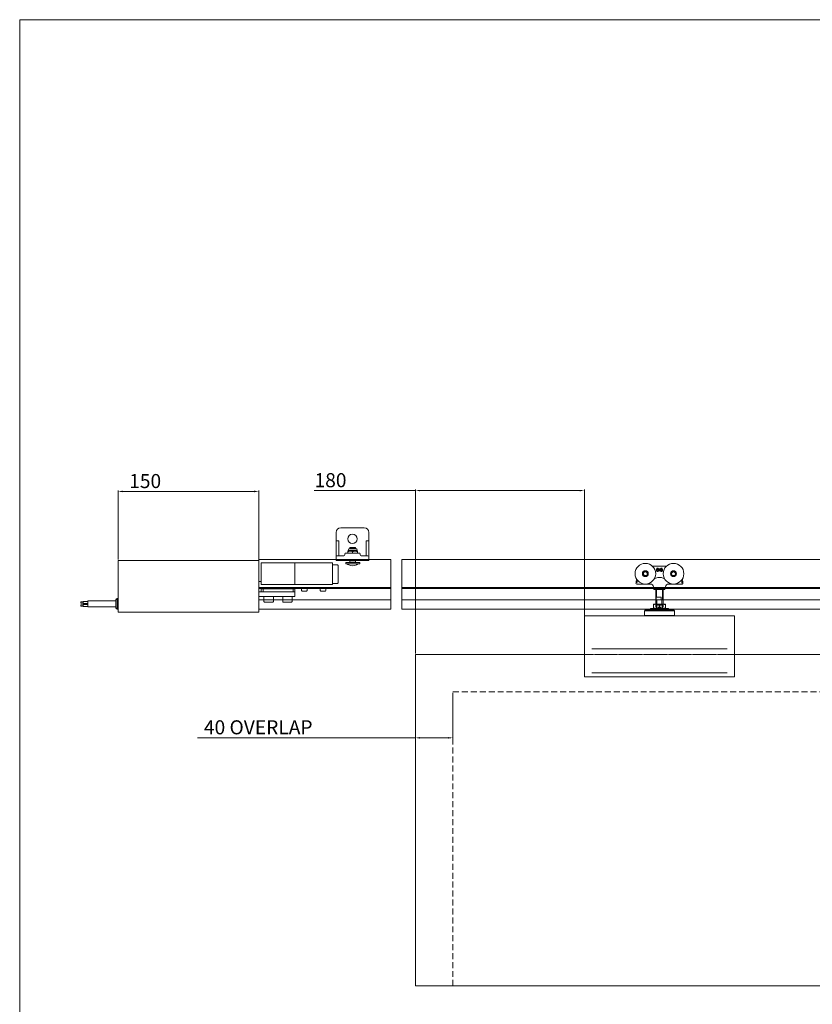
# Model space of a CAD drawing. Units: millimetres. Extents: x 4886 to 8002, y 396 to 2571.
# Drawn here: x 4886 to 5731, y 1522 to 2571 of the extents above; entities that cross this region are included whole.
import ezdxf

# ---------------------------------------------------------------- set-up
doc = ezdxf.new("R2010")
doc.units = ezdxf.units.MM
doc.linetypes.add('DASHED', pattern=[0.2068, 0.1655, -0.0413])
doc.linetypes.add('HIDDEN', pattern=[9.525, 6.35, -3.175])
doc.layers.get('Defpoints').update_dxf_attribs({"lineweight": 9})
for name, color, linetype, lineweight in [('AM_5', 92, 'Continuous', 9), ('Border', 7, 'Continuous', 0), ('DOOR STOP', 2, 'Continuous', 9), ('FACE FIX BRACKET', 3, 'Continuous', 9), ('Hidden Edges(ISO)', 7, 'DASHED', 9), ('MOTOR', 1, 'Continuous', 9), ('SOLTIARE 120 HANGER', 7, 'Continuous', 9), ('Visible Edges(ISO)', 7, 'Continuous', 9), ('Visible Tangent Edges(ISO)', 7, 'Continuous', 9)]:
    doc.layers.add(name, color=color, linetype=linetype, lineweight=lineweight)
doc.styles.add('Current-BSI', font='arial.ttf')
doc.styles.get("Standard").update_dxf_attribs({"font": 'arial.ttf'})
doc.dimstyles.new('AM_ISO$0', dxfattribs={"dimtxt": 3.5, "dimasz": 3.5, "dimexe": 1, "dimexo": 1, "dimgap": 1.5, "dimtad": 1, "dimdsep": 46, "dimtxsty": 'Standard', "dimcen": 0, "dimclrd": 256, "dimclre": 256, "dimclrt": 140, "dimadec": 0, "dimazin": 2, "dimtp": 0.1, "dimtm": 0.1, "dimtfac": 0.71, "dimtdec": 3, "dimtmove": 0, "dimatfit": 3, "dimfxl": 1, "dimlwd": -1, "dimlwe": -1, "dimarcsym": 0})

# ---------------------------------------------------------------- blocks, each defined once
blk = doc.blocks.new('*D3')
at = {"layer": 'AM_5', "color": 7, "linetype": 'ByBlock'}
for p, q in [((5307.8, 1893.9), (5307.8, 1804.9)), ((5347.8, 1853.9), (5347.8, 1804.9)), ((5307.8, 1805.9), (5075.4, 1805.9)), ((5342.8, 1805.9), (5312.8, 1805.9))]:
    blk.add_line(p, q, dxfattribs=at)
at = {"layer": 'AM_5', "color": 7}
for points in [[(5312.8, 1806.8), (5312.8, 1805.1), (5307.8, 1805.9)], [(5342.8, 1806.8), (5342.8, 1805.1), (5347.8, 1805.9)]]:
    blk.add_solid(points, dxfattribs=at)
at = {"layer": 'Defpoints', "color": 0}
for p in [(5307.8, 1894.9), (5347.8, 1854.9), (5347.8, 1805.9)]:
    blk.add_point(p, dxfattribs=at)
at = {"layer": 'AM_5', "color": 7, "insert": (5140.3, 1815.2), "char_height": 15, "attachment_point": 5, "style": 'Current-BSI'}
blk.add_mtext('40 OVERLAP', dxfattribs=at)
blk = doc.blocks.new('*D4')
at = {"layer": 'AM_5', "color": 7, "linetype": 'ByBlock'}
for p, q in [((5307.8, 2069.5), (5200, 2069.5)), ((5307.8, 1895.9), (5307.8, 2070.5)), ((5482.8, 2069.5), (5312.8, 2069.5)), ((5487.8, 1889), (5487.8, 2070.5))]:
    blk.add_line(p, q, dxfattribs=at)
at = {"layer": 'AM_5', "color": 7}
for points in [[(5312.8, 2070.3), (5312.8, 2068.7), (5307.8, 2069.5)], [(5482.8, 2070.3), (5482.8, 2068.7), (5487.8, 2069.5)]]:
    blk.add_solid(points, dxfattribs=at)
at = {"layer": 'Defpoints', "color": 0}
for p in [(5487.8, 2069.5), (5307.8, 1894.9), (5487.8, 1888)]:
    blk.add_point(p, dxfattribs=at)
at = {"layer": 'AM_5', "color": 7, "insert": (5217.3, 2078.6), "char_height": 15, "attachment_point": 5, "style": 'Current-BSI'}
blk.add_mtext('180', dxfattribs=at)
blk = doc.blocks.new('*D9')
at = {"layer": 'AM_5', "color": 7, "linetype": 'ByBlock'}
for p, q in [((4990.9, 1995.9), (4990.9, 2069.6)), ((5135.9, 2068.6), (4995.9, 2068.6)), ((5140.9, 1995.9), (5140.9, 2069.6))]:
    blk.add_line(p, q, dxfattribs=at)
at = {"layer": 'AM_5', "color": 7}
for points in [[(4995.9, 2069.4), (4995.9, 2067.7), (4990.9, 2068.6)], [(5135.9, 2069.4), (5135.9, 2067.7), (5140.9, 2068.6)]]:
    blk.add_solid(points, dxfattribs=at)
at = {"layer": 'Defpoints', "color": 0}
for p in [(4990.9, 2068.6), (4990.9, 1994.9), (5140.9, 1994.9)]:
    blk.add_point(p, dxfattribs=at)
at = {"layer": 'AM_5', "color": 7, "insert": (5019.8, 2077.7), "char_height": 15, "attachment_point": 5, "style": 'Current-BSI'}
blk.add_mtext('150', dxfattribs=at)
blk = doc.blocks.new('FACE FIX BRACKT')
at = {"layer": 'FACE FIX BRACKET'}
for p, q in [((12.5, 35), (-12.5, 35)), ((-17.5, 30), (-17.5, 21)), ((-17.5, 21), (-17.5, 4)), ((-17.5, 21), (-14.6, 21)), ((-14.6, 21), (-14.6, 5)), ((14.6, 5), (14.6, 21)), ((14.6, 21), (17.5, 21)), ((17.5, 21), (17.5, 30)), ((17.5, 4), (17.5, 21)), ((-4.5, 10), (-4.5, 11)), ((4.9, 11), (-4.4, 11)), ((3.3, 13), (-2.8, 13)), ((3.3, 14), (-2.8, 14)), ((-2.8, 13), (-2.8, 14)), ((-2.8, 11), (3.3, 11)), ((3.3, 13), (3.3, 14)), ((5, 10), (5, 11)), ((-17.5, 4), (-17.5, 0.1)), ((-17.4, 1), (-17.5, 1)), ((-17.5, 0.1), (-12.9, 0.1)), ((-17.4, 0.9), (-17.4, 0)), ((-17.4, 0), (17.4, 0)), ((-16.5, 5), (-9.2, 5)), ((-12.5, 0.1), (-12.5, 0)), ((11.2, 0.1), (-11.2, 0.1)), ((-8.2, 6), (-8.2, 7)), ((-7.2, 8), (7.2, 8)), ((-2.2, 10), (-4.8, 10)), ((-4.8, 9.6), (-4.8, 8)), ((-2.8, -1.5), (-2.8, 0.1)), ((2.7, 10), (-2.2, 10)), ((0.2, 9.6), (0.2, 8)), ((5.3, 10), (2.7, 10)), ((3.3, -1.7), (3.3, 0.1)), ((5.3, 9.6), (5.3, 8)), ((8.2, 6), (8.2, 7)), ((9.2, 5), (16.5, 5)), ((12.5, 0.1), (12.5, 0)), ((12.9, 0.1), (17.5, 0.1)), ((17.5, 1), (17.4, 1)), ((17.4, 0), (17.4, 0.9)), ((17.5, 0.1), (17.5, 4)), ((-7.2, -3.5), (-7.2, -2)), ((-7.2, -2), (7.8, -2)), ((7.8, -3.5), (-7.2, -3.5)), ((-2.7, -1.7), (3.2, -1.7)), ((7.8, -3.5), (7.8, -2))]:
    blk.add_line(p, q, dxfattribs=at)
blk.add_circle((0, 23), 5, dxfattribs=at)
for centre, radius, start, end in [((-12.5, 30), 5, 90, 180), ((12.5, 30), 5, 0, 90), ((-2.5, 11), 2, 97.1808, 180), ((3, 11), 2, 0, 82.8192), ((-16.5, 4), 1, 90, 180), ((-17.4, 0.1), 0.1, 180, 270), ((-9.2, 6), 1, 270, 0), ((-7.2, 7), 1, 90, 180), ((-3.3, 0.1), 0.1, 270, 0), ((3.4, 0.1), 0.1, 180, 270), ((7.2, 7), 1, 0, 90), ((9.2, 6), 1, 180, 270), ((16.5, 4), 1, 0, 90), ((17.4, 0.1), 0.1, 270, 0), ((0.2, 4.5), 10, 233.1301, 258.5438), ((-3, -1.7), 0.3, 270, 0), ((0.2, -1.5), 3, 180, 183.8226), ((0.2, -1.5), 3, 180, 183.8226), ((0.2, 4.5), 10, 258.5438, 306.8699), ((0.2, -1.5), 3, 356.1774, 0), ((0.2, -1.5), 3, 356.1774, 0), ((3.6, -1.7), 0.3, 180, 270)]:
    blk.add_arc(centre, radius, start, end, dxfattribs=at)
for points, weights in [([(-4.8, 9.6), (-3.4, 10), (-2.2, 10)], [1.89282032303, 2.03923048455, 2.03923048454]), ([(-4.8, 10), (-4.8, 10), (-4.8, 9.6)], [2.03923048455, 2.03923048456, 1.89282032303]), ([(-2.2, 10), (-1.1, 10), (0.2, 9.6)], [2.03923048454, 2.03923048453, 1.89282032303]), ([(0.2, 9.6), (1.6, 10), (2.7, 10)], [1.89282032303, 2.03923048454, 2.03923048454]), ([(2.7, 10), (3.9, 10), (5.3, 9.6)], [2.03923048454, 2.03923048455, 1.89282032303]), ([(5.3, 9.6), (5.3, 10), (5.3, 10)], [1.89282032302, 2.03923048455, 2.03923048454])]:
    blk.add_rational_spline(points, weights, degree=2, dxfattribs=at)
for points, knots in [([(-2.8, -1.9), (-2.8, -1.9), (-2.9, -2), (-2.9, -2), (-3, -2), (-3, -2), (-3, -2), (-3, -2)], [0, 0, 0, 0, 0.01508742, 0.01508742, 0.02925042, 0.02925042, 0.02953248, 0.02953248, 0.02953248, 0.02953248]), ([(-3, -2), (-3, -2), (-3, -2), (-3, -2), (-2.9, -2), (-2.9, -2), (-2.8, -1.9), (-2.8, -1.9)], [-0.00028346, -0.00028346, -0.00028346, -0.00028346, 0, 0, 0.01423302, 0.01423302, 0.02939504, 0.02939504, 0.02939504, 0.02939504]), ([(-2.8, -1.9), (-2.8, -1.9), (-2.8, -1.9), (-2.7, -1.8), (-2.7, -1.7), (-2.7, -1.7)], [0.0791318, 0.0791318, 0.0791318, 0.0791318, 0.09063079, 0.09063079, 0.10841222, 0.10841222, 0.10841222, 0.10841222]), ([(-2.7, -1.7), (-2.7, -1.7), (-2.7, -1.8), (-2.8, -1.9), (-2.8, -1.9), (-2.8, -1.9)], [0.10806871, 0.10806871, 0.10806871, 0.10806871, 0.12585013, 0.12585013, 0.13734913, 0.13734913, 0.13734913, 0.13734913]), ([(3.2, -1.7), (3.2, -1.7), (3.2, -1.8), (3.3, -1.9), (3.3, -1.9), (3.3, -1.9)], [0.10806871, 0.10806871, 0.10806871, 0.10806871, 0.12585013, 0.12585013, 0.13734913, 0.13734913, 0.13734913, 0.13734913]), ([(3.3, -1.9), (3.3, -1.9), (3.3, -1.9), (3.2, -1.8), (3.2, -1.7), (3.2, -1.7)], [0.0791318, 0.0791318, 0.0791318, 0.0791318, 0.09063079, 0.09063079, 0.10841222, 0.10841222, 0.10841222, 0.10841222]), ([(3.5, -2), (3.5, -2), (3.5, -2), (3.5, -2), (3.4, -2), (3.4, -2), (3.3, -1.9), (3.3, -1.9)], [-0.00028346, -0.00028346, -0.00028346, -0.00028346, 0, 0, 0.01423302, 0.01423302, 0.02939504, 0.02939504, 0.02939504, 0.02939504]), ([(3.3, -1.9), (3.3, -1.9), (3.4, -2), (3.4, -2), (3.5, -2), (3.5, -2), (3.5, -2), (3.5, -2)], [0, 0, 0, 0, 0.01508742, 0.01508742, 0.02925042, 0.02925042, 0.02953248, 0.02953248, 0.02953248, 0.02953248])]:
    blk.add_open_spline(points, degree=3, knots=knots, dxfattribs=at)
blk = doc.blocks.new('MOTOR')
at = {"layer": 'MOTOR'}
for p, q in [((-150, 29.8), (-150, -25.2)), ((0, 29.8), (-150, 29.8)), ((0, -25.2), (0, 29.8)), ((38.5, 27.3), (2.5, 27.3)), ((2.5, 25.3), (2.5, 27.3)), ((2.5, 25.3), (2.5, 21.3)), ((2.5, 21.3), (2.5, 17.3)), ((38.5, 27.3), (38.5, 25.3)), ((38.5, 21.3), (38.5, 25.3)), ((38.5, 17.3), (38.5, 21.3)), ((2.5, 13.3), (2.5, 17.3)), ((2.5, 13.3), (2.5, 4.8)), ((38.5, 17.3), (38.5, 13.3)), ((38.5, 4.8), (38.5, 13.3)), ((2.5, 7.3), (0, 7.3)), ((0, 0), (3, 0)), ((2.5, 4.3), (2.5, 4.8)), ((38.5, 4.3), (2.5, 4.3)), ((4.5, 0), (3, 0)), ((4.5, 0), (36.5, 0)), ((38, 0), (36.5, 0)), ((38.5, 4.8), (38.5, 4.3)), ((38.5, -3.5), (38.5, 0)), ((0, -8.5), (38.5, -8.5)), ((5.5, -13.9), (5.5, -8.5)), ((15.5, -13.9), (15.5, -8.5)), ((25.5, -13.9), (25.5, -8.5)), ((35.5, -13.9), (35.5, -8.5)), ((38.5, -8.5), (38.5, -3.5)), ((-189.8, -15.5), (-189.8, -14.3)), ((-189.8, -14.3), (-187.2, -14.3)), ((-189.8, -15.5), (-187.2, -15.5)), ((-189.8, -18.7), (-189.8, -17.5)), ((-189.8, -17.5), (-187.2, -17.5)), ((-189.8, -18.7), (-187.2, -18.7)), ((-187.2, -16.1), (-187.2, -13.8)), ((-187.2, -13.8), (-182.2, -13.8)), ((-187.2, -16.1), (-182.2, -16.1)), ((-187.2, -19.2), (-187.2, -16.9)), ((-187.2, -16.9), (-182.2, -16.9)), ((-187.2, -19.2), (-182.2, -19.2)), ((-182.2, -19.6), (-182.2, -13.3)), ((-182.2, -13.3), (-152.2, -13.3)), ((-182.2, -19.6), (-152.2, -19.6)), ((-152.2, -20.7), (-152.2, -12.2)), ((-150.8, -10.7), (-150, -10.7)), ((-150.8, -22.2), (-150.8, -10.8)), ((14.9, -14.5), (6.1, -14.5)), ((34.9, -14.5), (26.1, -14.5)), ((-150.8, -22.2), (-150, -22.2)), ((-150, -25.2), (0, -25.2))]:
    blk.add_line(p, q, dxfattribs=at)
for centre, radius, start, end in [((-150.8, -12.2), 1.5, 90, 180), ((-150.8, -20.7), 1.5, 180, 270), ((6.1, -13.9), 0.6, 180, 270), ((14.9, -13.9), 0.6, 270, 0), ((26.1, -13.9), 0.6, 180, 270), ((34.9, -13.9), 0.6, 270, 0)]:
    blk.add_arc(centre, radius, start, end, dxfattribs=at)
blk = doc.blocks.new('DOOR STOP')
at = {"layer": 'DOOR STOP'}
for p, q in [((20, 23), (-20, 23)), ((-20, 21), (-20, 23)), ((-20, 21), (-20, 17)), ((-12.5, 22.9), (-7.5, 22.9)), ((7.5, 22.9), (12.5, 22.9)), ((20, 21), (20, 23)), ((20, 21), (20, 17)), ((-20, 17), (-20, 13)), ((-20, 9), (-20, 13)), ((20, 17), (20, 13)), ((20, 9), (20, 13)), ((25.5, 20.9), (20.5, 21)), ((26, 20.4), (26, 19.5)), ((26, 2.5), (26, 19.5)), ((-20, 9), (-20, 0.5)), ((-20, 0), (-20, 0.5)), ((20, 0), (-20, 0)), ((20, 9), (20, 0.5)), ((20, 0), (20, 0.5)), ((25.5, 1.1), (20.5, 1)), ((26, 2.5), (26, 1.6)), ((-13, -4.3), (-13, -6.4)), ((-12.4, -7), (-13, -6.4)), ((-7.6, -7), (-12.4, -7)), ((-7.6, -7), (-7, -6.4)), ((-7, -4.3), (-7, -6.4)), ((7, -4.3), (7, -6.4)), ((7.6, -7), (7, -6.4)), ((12.4, -7), (7.6, -7)), ((12.4, -7), (13, -6.4)), ((13, -4.3), (13, -6.4))]:
    blk.add_line(p, q, dxfattribs=at)
for centre, start, end in [((20.5, 20.5), 88.5, 180), ((25.5, 20.4), 0, 88.5), ((20.5, 1.5), 180, 271.5), ((25.5, 1.6), 271.5, 0)]:
    blk.add_arc(centre, 0.5, start, end, dxfattribs=at)

msp = doc.modelspace()

# ---------------------------------------------------------------- linework, layer by layer
at = {"layer": 'Border', "ltscale": 10}
msp.add_line((4886.1, 2571.4), (4886.1, 396.2), dxfattribs=at)
at = {"layer": 'Border', "color": 7, "linetype": 'Continuous', "ltscale": 10}
msp.add_line((8001.9, 2571.4), (4886.1, 2571.4), dxfattribs=at)
at = {"layer": 'Hidden Edges(ISO)', "linetype": 'HIDDEN'}
for p, q in [((5347.8, 1854.9), (7382.8, 1854.9)), ((5347.8, 1541.5), (5347.8, 1854.9))]:
    msp.add_line(p, q, dxfattribs=at)
at = {"layer": 'Hidden Edges(ISO)'}
msp.add_lwpolyline([(5307.8, 1541.5), (5307.8, 1894.9), (7422.8, 1894.9), (7422.8, 1541.5)], dxfattribs=at)
at = {"layer": 'SOLTIARE 120 HANGER'}
for p, q in [((5281.5, 1996), (5281.5, 1943.2)), ((5293.3, 1996), (5293.3, 1943.2)), ((5561.8, 1988.9), (5573.8, 1988.9)), ((5564.5, 1985.4), (5564.9, 1986.6)), ((5564.5, 1985.3), (5564.6, 1985.3)), ((5564.6, 1984.5), (5564.5, 1984.5)), ((5564.9, 1983.3), (5564.5, 1984.4)), ((5565, 1986.6), (5564.6, 1985.3)), ((5564.7, 1985.3), (5564.6, 1985.3)), ((5564.6, 1984.5), (5564.7, 1984.6)), ((5564.6, 1984.5), (5565, 1983.2)), ((5565.1, 1986.5), (5564.7, 1985.3)), ((5564.7, 1985.2), (5564.7, 1985.3)), ((5564.7, 1985.1), (5564.7, 1985.2)), ((5564.7, 1985.2), (5570.9, 1985.2)), ((5564.7, 1984.7), (5564.7, 1984.8)), ((5564.7, 1984.6), (5564.7, 1984.7)), ((5570.9, 1984.7), (5564.7, 1984.7)), ((5564.7, 1984.5), (5565.1, 1983.3)), ((5564.9, 1986.6), (5565, 1986.6)), ((5565, 1986.6), (5565.1, 1986.6)), ((5565, 1985.3), (5570.6, 1985.3)), ((5570.6, 1985.1), (5565, 1985.1)), ((5565, 1984.8), (5570.6, 1984.8)), ((5570.6, 1984.6), (5565, 1984.6)), ((5565.1, 1986.8), (5566.1, 1986.8)), ((5565.1, 1986.8), (5565.1, 1986.7)), ((5566.1, 1986.7), (5565.1, 1986.7)), ((5565.1, 1986.6), (5565.1, 1986.7)), ((5566.1, 1986.6), (5565.1, 1986.6)), ((5566, 1986.1), (5566.1, 1986.5)), ((5566, 1986.1), (5566.1, 1986)), ((5566.1, 1983.8), (5566, 1983.8)), ((5566.1, 1983.3), (5566, 1983.7)), ((5566.1, 1986.8), (5566.1, 1986.7)), ((5566.1, 1986.7), (5566.1, 1986.6)), ((5566.1, 1986.6), (5566.2, 1986.5)), ((5566.1, 1986), (5566.2, 1986.5)), ((5566.1, 1986), (5566.2, 1986)), ((5566.2, 1983.3), (5566.1, 1983.8)), ((5566.2, 1983.8), (5566.1, 1983.8)), ((5566.3, 1986.5), (5566.2, 1986)), ((5566.2, 1986.5), (5566.3, 1986.5)), ((5566.2, 1986), (5566.2, 1985.9)), ((5569.4, 1985.9), (5566.2, 1985.9)), ((5566.2, 1985.8), (5566.2, 1985.9)), ((5566.2, 1984), (5566.2, 1983.9)), ((5566.2, 1983.9), (5566.2, 1983.8)), ((5566.2, 1983.9), (5569.4, 1983.9)), ((5566.2, 1983.8), (5566.3, 1983.4)), ((5566.3, 1986), (5569.2, 1986)), ((5569.2, 1985.8), (5566.3, 1985.8)), ((5566.3, 1984), (5569.2, 1984)), ((5569.2, 1983.8), (5566.3, 1983.8)), ((5569.4, 1986), (5569.2, 1986.5)), ((5569.3, 1986.5), (5569.2, 1986.5)), ((5569.2, 1983.4), (5569.4, 1983.8)), ((5569.3, 1986.5), (5569.4, 1986.6)), ((5569.3, 1986.5), (5569.5, 1986)), ((5569.5, 1983.8), (5569.3, 1983.3)), ((5569.4, 1986.7), (5569.4, 1986.8)), ((5570.5, 1986.7), (5569.4, 1986.7)), ((5569.4, 1986.6), (5569.4, 1986.7)), ((5569.4, 1986.5), (5569.6, 1986.1)), ((5569.4, 1986), (5569.5, 1986)), ((5569.4, 1985.9), (5569.4, 1986)), ((5569.4, 1985.9), (5569.4, 1985.8)), ((5569.4, 1984), (5569.4, 1983.9)), ((5569.4, 1983.8), (5569.4, 1983.9)), ((5569.5, 1983.8), (5569.4, 1983.8)), ((5569.6, 1983.7), (5569.4, 1983.3)), ((5569.5, 1986.8), (5570.4, 1986.8)), ((5570.4, 1986.6), (5569.5, 1986.6)), ((5569.5, 1986), (5569.6, 1986.1)), ((5569.6, 1983.8), (5569.5, 1983.8)), ((5570.5, 1986.7), (5570.5, 1986.8)), ((5570.5, 1986.7), (5570.5, 1986.6)), ((5570.5, 1986.6), (5570.6, 1986.6)), ((5570.9, 1985.3), (5570.5, 1986.5)), ((5570.5, 1983.3), (5570.9, 1984.5)), ((5570.7, 1986.6), (5570.6, 1986.6)), ((5571, 1985.3), (5570.6, 1986.6)), ((5570.6, 1983.2), (5571, 1984.5)), ((5570.7, 1986.6), (5571.1, 1985.4)), ((5571.1, 1984.4), (5570.7, 1983.3)), ((5571, 1985.3), (5570.9, 1985.3)), ((5570.9, 1985.3), (5570.9, 1985.2)), ((5570.9, 1985.1), (5570.9, 1985.2)), ((5570.9, 1984.7), (5570.9, 1984.8)), ((5570.9, 1984.7), (5570.9, 1984.6)), ((5570.9, 1984.6), (5571, 1984.5)), ((5571.1, 1985.3), (5571, 1985.3)), ((5571.1, 1984.5), (5571, 1984.5)), ((5565, 1983.2), (5564.9, 1983.2)), ((5565.1, 1983.3), (5565, 1983.2)), ((5565.1, 1983.2), (5565.1, 1983.3)), ((5565.1, 1983.3), (5566.1, 1983.3)), ((5565.1, 1983.2), (5565.1, 1983.1)), ((5565.1, 1983.2), (5566.1, 1983.2)), ((5566.1, 1983.1), (5565.1, 1983.1)), ((5566.2, 1983.3), (5566.1, 1983.3)), ((5566.1, 1983.3), (5566.1, 1983.2)), ((5566.1, 1983.2), (5566.1, 1983.1)), ((5566.2, 1983.3), (5566.3, 1983.3)), ((5569.2, 1983.3), (5569.3, 1983.3)), ((5569.4, 1983.3), (5569.3, 1983.3)), ((5569.4, 1983.2), (5569.4, 1983.3)), ((5569.4, 1983.2), (5570.5, 1983.2)), ((5569.4, 1983.1), (5569.4, 1983.2)), ((5569.5, 1983.3), (5570.4, 1983.3)), ((5570.4, 1983.1), (5569.5, 1983.1)), ((5570.6, 1983.2), (5570.5, 1983.3)), ((5570.5, 1983.3), (5570.5, 1983.2)), ((5570.5, 1983.1), (5570.5, 1983.2)), ((5570.7, 1983.2), (5570.6, 1983.2)), ((5557.9, 1969.9), (5543.3, 1969.9)), ((5561.4, 1966.8), (5561.4, 1966)), ((5574.1, 1966), (5561.5, 1966)), ((5563.4, 1963.9), (5572.2, 1963.9)), ((5563.4, 1963.9), (5572.2, 1963.9)), ((5563.8, 1953.2), (5563.8, 1963.9)), ((5563.8, 1955.1), (5563.8, 1963.9)), ((5564.5, 1955.9), (5564.5, 1963.9)), ((5571, 1963.9), (5571, 1953.2)), ((5571.8, 1953.2), (5571.8, 1963.9)), ((5571.8, 1955.1), (5571.8, 1963.9)), ((5574.1, 1966.8), (5574.2, 1966)), ((5592.3, 1969.9), (5577.6, 1969.9)), ((5563.8, 1945.2), (5563.8, 1955.1)), ((5564.4, 1955.9), (5569.5, 1955.9)), ((5564.4, 1955.9), (5564.4, 1953.2)), ((5565.1, 1953.2), (5570.4, 1953.2)), ((5565.1, 1953.2), (5565.1, 1947.2)), ((5569.5, 1953.2), (5569.5, 1955.9)), ((5570.4, 1947.2), (5570.4, 1953.2)), ((5571.8, 1945.2), (5571.8, 1955.1)), ((5552.3, 1941.9), (5551.8, 1941.4)), ((5583.3, 1941.9), (5552.3, 1941.9)), ((5558.4, 1943.2), (5558.4, 1942.5)), ((5558.4, 1943.2), (5558.4, 1942.4)), ((5558.4, 1942.4), (5558.4, 1942.4)), ((5558.5, 1942.4), (5559.1, 1942.4)), ((5576.8, 1943.8), (5558.8, 1943.8)), ((5559.2, 1942.5), (5559.2, 1943.2)), ((5559.4, 1942.4), (5559.2, 1942.4)), ((5559.4, 1943.2), (5559.4, 1942.5)), ((5559.9, 1942.4), (5567.8, 1942.4)), ((5564.5, 1948.5), (5561.3, 1948.5)), ((5561.3, 1945.1), (5561.3, 1947.9)), ((5561.3, 1944.3), (5561.3, 1945.1)), ((5563.8, 1945.2), (5571.8, 1945.2)), ((5563.8, 1945.2), (5571.8, 1945.2)), ((5570.8, 1948.5), (5564.5, 1948.5)), ((5564.6, 1948.5), (5564.6, 1943.8)), ((5570.4, 1947.2), (5565.1, 1947.2)), ((5566.7, 1947.2), (5566.7, 1948.5)), ((5566.7, 1948.5), (5566.7, 1947.2)), ((5567.8, 1945.1), (5567.8, 1947.9)), ((5567.8, 1944.3), (5567.8, 1947.9)), ((5567.8, 1944.3), (5567.8, 1945.1)), ((5568.3, 1942.5), (5568.3, 1943.2)), ((5568.7, 1942.4), (5568.3, 1942.4)), ((5568.8, 1943.2), (5568.8, 1942.5)), ((5568.9, 1948.5), (5568.9, 1947.2)), ((5568.9, 1947.2), (5568.9, 1948.5)), ((5569.2, 1942.4), (5576.5, 1942.4)), ((5571.2, 1948.5), (5570.8, 1948.5)), ((5571, 1948.5), (5571, 1943.8)), ((5574.3, 1948.5), (5571.2, 1948.5)), ((5574.3, 1945.1), (5574.3, 1947.9)), ((5574.3, 1944.3), (5574.3, 1945.1)), ((5576.9, 1942.5), (5576.9, 1943.2)), ((5577.1, 1942.4), (5576.9, 1942.4)), ((5577.1, 1943.2), (5577.1, 1942.4)), ((5583.3, 1941.9), (5583.8, 1941.4)), ((5551.8, 1941.4), (5583.8, 1941.4)), ((5551.8, 1936.4), (5551.8, 1941.4)), ((5583.8, 1936.4), (5551.8, 1936.4)), ((5552.3, 1935.9), (5551.8, 1936.4)), ((5552.3, 1935.9), (5583.3, 1935.9)), ((5583.3, 1935.9), (5583.8, 1936.4)), ((5583.8, 1936.4), (5583.8, 1941.4)), ((7422.8, 1541.5), (5307.8, 1541.5))]:
    msp.add_line(p, q, dxfattribs=at)
for centre, radius in [((5552.8, 1980.9), 11), ((5552.8, 1980.9), 3.15), ((5552.8, 1980.9), 2.99), ((5552.8, 1980.9), 3), ((5582.8, 1980.9), 11), ((5582.8, 1980.9), 3.15), ((5582.8, 1980.9), 2.99), ((5582.8, 1980.9), 3), ((5552.8, 1980.9), 2), ((5582.8, 1980.9), 2)]:
    msp.add_circle(centre, radius, dxfattribs=at)
for centre, radius, start, end in [((5561.8, 1969.9), 19, 90, 94.6046), ((5564.7, 1985.3), 0.2, 167.4, 264.6), ((5564.7, 1984.6), 0.2, 95.4, 192.6), ((5564.7, 1985.3), 0.1, 162, 270), ((5564.7, 1984.6), 0.1, 90, 198), ((5565.1, 1986.6), 0.2, 93.6, 158.4), ((5565.1, 1986.6), 0.1, 90, 162), ((5566.2, 1986), 0.2, 167.4, 264.6), ((5566.2, 1983.8), 0.2, 95.4, 192.6), ((5566.1, 1986.6), 0.1, 342, 90), ((5566.2, 1986), 0.1, 162, 270), ((5566.2, 1983.8), 0.1, 90, 198), ((5566.1, 1986.6), 0.2, 347.4, 84.6), ((5569.4, 1986.6), 0.2, 95.4, 192.6), ((5569.4, 1986.6), 0.1, 90, 198), ((5569.4, 1986), 0.2, 275.4, 12.6), ((5569.4, 1986), 0.1, 270, 18), ((5569.4, 1983.8), 0.2, 347.4, 84.6), ((5569.4, 1983.8), 0.1, 342, 90), ((5570.5, 1986.6), 0.2, 21.6, 86.4), ((5570.5, 1986.6), 0.1, 18, 90), ((5570.9, 1985.3), 0.2, 275.4, 12.6), ((5570.9, 1985.3), 0.1, 270, 18), ((5570.9, 1984.6), 0.2, 347.4, 84.6), ((5570.9, 1984.6), 0.1, 342, 90), ((5573.8, 1969.9), 19, 85.7861, 90), ((5561.8, 1969.9), 19, 163.9742, 178.4513), ((5561.8, 1969.9), 18, 166.5714, 176.7888), ((5565.1, 1983.3), 0.2, 201.6, 266.4), ((5565.1, 1983.3), 0.1, 198, 270), ((5566.1, 1983.3), 0.1, 270, 18), ((5566.1, 1983.3), 0.2, 275.4, 12.6), ((5569.4, 1983.3), 0.2, 167.4, 264.6), ((5569.4, 1983.3), 0.1, 162, 270), ((5570.5, 1983.3), 0.1, 270, 342), ((5570.5, 1983.3), 0.2, 273.6, 338.4), ((5573.8, 1969.9), 18, 3.2112, 13.0409), ((5573.8, 1969.9), 19, 1.5487, 15.635), ((5557.9, 1966.4), 3.5, 6.4856, 90), ((5563.4, 1965.9), 2, 177, 206.7437), ((5563.4, 1965.9), 2, 203.5782, 270), ((5563.4, 1965.9), 2, 206.7437, 270), ((5572.2, 1965.9), 2, 270, 336.4218), ((5572.2, 1965.9), 2, 270, 333.2563), ((5572.2, 1965.9), 2, 333.2563, 3), ((5577.6, 1966.4), 3.5, 90, 173.5144), ((5574.6, 1966.8), 0.5, 173.0002, 183), ((5592.3, 1970.4), 0.5, 270, 1.5487), ((5557.9, 1942.4), 0.5, 270, 0), ((5558.8, 1943.3), 0.5, 90, 180), ((5576.8, 1943.3), 0.5, 0, 90), ((5577.6, 1942.4), 0.5, 180, 270)]:
    msp.add_arc(centre, radius, start, end, dxfattribs=at)
at = {"layer": 'SOLTIARE 120 HANGER', "extrusion": (0, 0, -1)}
for centre, major_axis, ratio, start_param, end_param in [((5574.6, 1966.8), (-0.497, 0.056), 0.976399, 6.122145, 6.274709), ((5557.9, 1942.4), (0, -0.5), 0.9974, 4.790929, 6.204645), ((5558.7, 1942.4), (0, -0.5), 0.9974, 4.790929, 6.204645), ((5559.2, 1942.4), (0, -0.5), 0.436294, 4.790929, 6.204645), ((5568, 1942.4), (0, -0.5), 0.436294, 4.790929, 6.204645), ((5569, 1942.4), (0, -0.5), 0.561106, 0.07854, 1.492257), ((5577.2, 1942.4), (0, -0.5), 0.561106, 0.07854, 1.492257)]:
    msp.add_ellipse(centre, major_axis=major_axis, ratio=ratio, start_param=start_param, end_param=end_param, dxfattribs=at)
at = {"layer": 'SOLTIARE 120 HANGER'}
msp.add_open_spline([(5573.3, 1975.6), (5573, 1975.7), (5572.4, 1976), (5570.7, 1976.6), (5569.2, 1976.9), (5567.8, 1976.9), (5567.2, 1976.9), (5566.7, 1976.9), (5565.4, 1976.7), (5564.6, 1976.5), (5563.2, 1976), (5562.6, 1975.7), (5562.2, 1975.6)], degree=3, knots=[3.23346, 3.23346, 3.23346, 3.23346, 3.55397, 3.55397, 4.026315, 4.026315, 4.026315, 4.201214, 4.201214, 4.481053, 4.481053, 4.819181, 4.819181, 4.819181, 4.819181], dxfattribs=at)
msp.add_open_spline([(5574.1, 1966.8), (5574.1, 1966.8), (5574.1, 1966.7), (5574.1, 1966.7)], degree=3, dxfattribs=at)
for points, weights in [([(5561.3, 1947.9), (5563, 1948.5), (5564.5, 1948.5)], [1.63343938806, 1.75943766177, 1.75943766178]), ([(5561.3, 1948.5), (5561.3, 1948.4), (5561.3, 1947.9)], [1.75971872683, 1.75128428408, 1.6336570274]), ([(5564.3, 1948.5), (5562.9, 1948.4), (5561.3, 1947.9)], [1.75971872683, 1.75129591882, 1.63398133703]), ([(5561.3, 1944.3), (5562.9, 1943.8), (5564.3, 1943.8)], [1.63398133703, 1.75129591882, 1.75971872683]), ([(5564.5, 1943.8), (5563, 1943.8), (5561.3, 1944.3)], [1.75943766178, 1.75943766178, 1.63343938806]), ([(5561.3, 1944.3), (5561.3, 1943.8), (5561.3, 1943.8)], [1.6336570274, 1.75128428408, 1.75971872683]), ([(5564.5, 1948.5), (5566, 1948.5), (5567.8, 1947.9)], [1.75943766178, 1.75943766179, 1.63343938806]), ([(5567.8, 1944.3), (5566, 1943.8), (5564.5, 1943.8)], [1.63343938806, 1.75943766178, 1.75943766178]), ([(5567.8, 1947.9), (5566.2, 1948.4), (5564.7, 1948.5)], [1.6336570274, 1.75128428408, 1.75971872683]), ([(5564.7, 1943.8), (5566.2, 1943.8), (5567.8, 1944.3)], [1.75971872683, 1.75128428408, 1.6336570274]), ([(5567.8, 1947.9), (5569.4, 1948.4), (5570.8, 1948.5)], [1.6336570274, 1.75128428408, 1.75971872683]), ([(5571, 1948.5), (5569.5, 1948.5), (5567.8, 1947.9)], [1.75943766178, 1.75943766178, 1.63343938806]), ([(5567.8, 1944.3), (5569.5, 1943.8), (5571, 1943.8)], [1.63343938806, 1.75943766177, 1.75943766178]), ([(5570.8, 1943.8), (5569.4, 1943.8), (5567.8, 1944.3)], [1.75971872683, 1.75128428408, 1.6336570274]), ([(5574.3, 1947.9), (5572.5, 1948.5), (5571, 1948.5)], [1.63343938806, 1.75943766178, 1.75943766178]), ([(5571, 1943.8), (5572.5, 1943.8), (5574.3, 1944.3)], [1.75943766178, 1.75943766179, 1.63343938806]), ([(5571.2, 1948.5), (5572.6, 1948.4), (5574.3, 1947.9)], [1.75971872683, 1.75129591882, 1.63398133703]), ([(5574.3, 1944.3), (5572.6, 1943.8), (5571.2, 1943.8)], [1.63398133703, 1.75129591882, 1.75971872683]), ([(5574.3, 1947.9), (5574.3, 1948.4), (5574.3, 1948.5)], [1.63398133703, 1.75129591882, 1.75971872683]), ([(5574.3, 1943.8), (5574.3, 1943.8), (5574.3, 1944.3)], [1.75971872683, 1.75129591882, 1.63398133703])]:
    msp.add_rational_spline(points, weights, degree=2, dxfattribs=at)
at = {"layer": 'Visible Edges(ISO)'}
for p, q in [((4990.9, 1994.9), (4990.9, 1939.9)), ((5140.9, 1994.9), (4990.9, 1994.9)), ((5140.9, 1994.9), (4990.9, 1994.9)), ((5140.9, 1996), (5140.9, 1994.9)), ((5281.5, 1996), (5140.9, 1996)), ((5140.9, 1939.9), (5140.9, 1994.9)), ((7433.6, 1996), (5293.3, 1996)), ((5140.9, 1966), (5281.5, 1966)), ((5140.9, 1965.1), (5281.5, 1965.1)), ((5145.4, 1964.6), (5143.4, 1964.6)), ((5143.4, 1961.6), (5143.4, 1964.6)), ((5145.4, 1964.6), (5177.4, 1964.6)), ((5179.4, 1964.6), (5177.4, 1964.6)), ((5179.4, 1961.6), (5179.4, 1964.6)), ((5293.3, 1966), (6440.3, 1966)), ((5293.3, 1965.1), (6440.3, 1965.1)), ((4988.7, 1944.4), (4988.7, 1952.9)), ((4990.2, 1954.4), (4990.9, 1954.4)), ((5179.4, 1961.6), (5140.9, 1961.6)), ((5140.9, 1956.6), (5179.4, 1956.6)), ((5140.9, 1953.2), (5281.5, 1953.2)), ((5177.4, 1961.6), (5145.4, 1961.6)), ((5179.4, 1956.6), (5179.4, 1961.6)), ((5293.3, 1953.2), (7433.6, 1953.2)), ((4951.2, 1949.6), (4951.2, 1950.8)), ((4951.2, 1950.8), (4953.7, 1950.8)), ((4951.2, 1949.6), (4953.7, 1949.6)), ((4951.2, 1946.4), (4951.2, 1947.6)), ((4951.2, 1947.6), (4953.7, 1947.6)), ((4951.2, 1946.4), (4953.7, 1946.4)), ((4953.7, 1949), (4953.7, 1951.3)), ((4953.7, 1951.3), (4958.7, 1951.3)), ((4953.7, 1949), (4958.7, 1949)), ((4953.7, 1945.9), (4953.7, 1948.2)), ((4953.7, 1948.2), (4958.7, 1948.2)), ((4953.7, 1945.9), (4958.7, 1945.9)), ((4958.7, 1945.5), (4958.7, 1951.8)), ((4958.7, 1951.8), (4988.7, 1951.8)), ((4958.7, 1945.5), (4988.7, 1945.5)), ((4990.2, 1942.9), (4990.9, 1942.9)), ((5140.9, 1943.2), (5281.5, 1943.2)), ((5293.3, 1943.2), (7433.6, 1943.2)), ((4990.9, 1939.9), (5140.9, 1939.9)), ((5487.8, 1935.9), (5487.8, 1900.9)), ((5647.8, 1935.9), (5487.8, 1935.9)), ((5647.8, 1900.9), (5647.8, 1935.9)), ((5487.8, 1875.1), (5487.8, 1900.9)), ((5647.8, 1900.9), (5647.8, 1875.1)), ((5307.8, 1894.9), (5487.8, 1894.9)), ((5307.8, 1541.5), (5307.8, 1894.9)), ((5647.8, 1894.9), (5861.5, 1894.9)), ((5487.8, 1870.9), (5487.8, 1875.1)), ((5487.8, 1870.9), (5647.8, 1870.9)), ((5647.8, 1875.1), (5647.8, 1870.9))]:
    msp.add_line(p, q, dxfattribs=at)
for points in [[(5281.5, 1965.1), (5140.9, 1965.1), (5140.9, 1996), (5281.5, 1996)], [(5293.3, 1996), (7433.6, 1996)], [(7433.6, 1965.1), (5293.3, 1965.1)]]:
    msp.add_lwpolyline(points, dxfattribs=at)
for centre, start, end in [((4990.2, 1952.9), 90, 180), ((4990.2, 1944.4), 180, 270)]:
    msp.add_arc(centre, 1.5, start, end, dxfattribs=at)
at = {"layer": 'Visible Tangent Edges(ISO)'}
for p, q in [((5145.4, 1964.5), (5145.4, 1961.8)), ((5177.4, 1961.8), (5177.4, 1964.5)), ((4990.2, 1942.9), (4990.2, 1954.3)), ((5639.8, 1900.9), (5495.8, 1900.9)), ((5639.8, 1875.1), (5495.8, 1875.1))]:
    msp.add_line(p, q, dxfattribs=at)

# ---------------------------------------------------------------- block references
at = {"layer": 'AM_5', "color": 0}
msp.add_blockref('FACE FIX BRACKT', (5240.7, 1994.9), dxfattribs=at)
at = {"layer": 'Hidden Edges(ISO)'}
for name, p in [('MOTOR', (5140.9, 1965.1)), ('DOOR STOP', (5199.4, 1969.4))]:
    msp.add_blockref(name, p, dxfattribs=at)

# ---------------------------------------------------------------- dimensions: what is measured, and where the dimension line sits
at = {"layer": 'AM_5', "color": 0}
for base, p1, p2, picture, middle in [((4990.9, 2068.6), (5140.9, 1994.9), (4990.9, 1994.9), '*D9', (5019.8, 2068.6)), ((5487.8, 2069.5), (5307.8, 1894.9), (5487.8, 1888), '*D4', (5217.3, 2069.5))]:
    dim = msp.add_linear_dim(base=base, p1=p1, p2=p2, dimstyle='AM_ISO$0', override={"dimtxt": 15, "dimasz": 5, "dimdec": 0, "dimtxsty": 'Current-BSI', "dimclrd": 7, "dimclre": 7, "dimclrt": 7}, dxfattribs=at)
    dim.commit()
    dim.dimension.update_dxf_attribs({"geometry": picture, "text_midpoint": middle, "dimtype": 160})
dim = msp.add_linear_dim(base=(5347.8, 1805.9), p1=(5307.8, 1894.9), p2=(5347.8, 1854.9), text='<> OVERLAP', dimstyle='AM_ISO$0', override={"dimtxt": 15, "dimasz": 5, "dimdec": 0, "dimtxsty": 'Current-BSI', "dimclrd": 7, "dimclre": 7, "dimclrt": 7}, dxfattribs=at)
dim.commit()
dim.dimension.update_dxf_attribs({"geometry": '*D3', "text_midpoint": (5140.3, 1805.9), "dimtype": 160})

doc.saveas('drawing.dxf')
